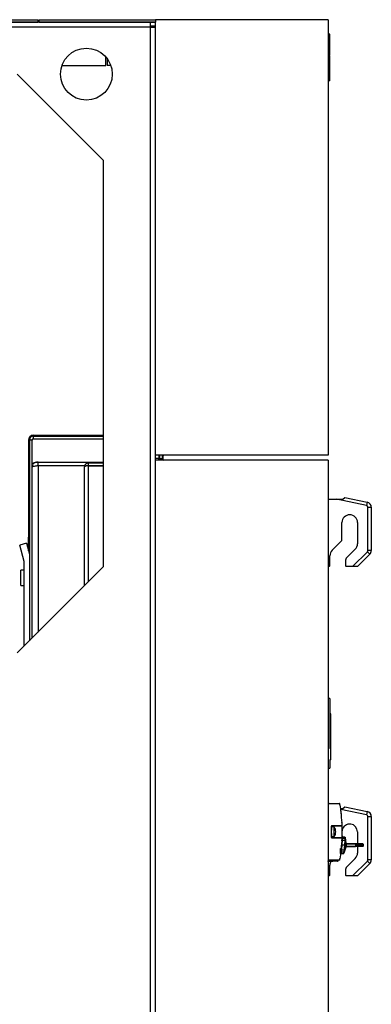
# Model space of a CAD drawing. Units: millimetres. Extents: x 6518 to 60597, y 1633 to 8896.
# Drawn here: x 47571 to 47775, y 3934 to 4504 of the extents above; entities that cross this region are included whole.
import ezdxf

# ---------------------------------------------------------------- set-up
doc = ezdxf.new("R2010")
doc.units = ezdxf.units.MM
doc.layers.get('0').update_dxf_attribs({"lineweight": 5})

msp = doc.modelspace()

# ---------------------------------------------------------------- linework, layer by layer
at = {"color": 7, "linetype": 'Continuous', "lineweight": 25}
for p, q in [((47646.71, 4502.09), (46812.31, 4502.09)), ((47304.63, 4503.59), (47581.51, 4503.59)), ((47304.63, 4502.09), (47581.51, 4502.09)), ((47581.51, 4502.09), (47581.51, 4503.59)), ((47582.13, 4502.09), (47582.13, 4503.59)), ((47582.13, 4503.59), (47649.51, 4503.59)), ((47582.13, 4502.09), (47649.51, 4502.09)), ((47646.71, 4499.29), (47646.71, 4502.09)), ((47649.51, 4502.09), (47646.71, 4502.09)), ((47749.51, 4503.59), (47649.51, 4503.59)), ((47649.51, 4503.59), (47649.51, 4502.09)), ((47649.51, 4500.09), (47649.51, 4502.09)), ((47749.51, 4503.59), (47749.51, 4251.59)), ((47646.71, 4499.29), (46812.31, 4499.29)), ((47646.71, 4500.09), (47649.51, 4500.09)), ((47647.34, 4499.75), (47646.71, 4499.74)), ((47646.71, 2904.89), (47646.71, 4499.29)), ((47646.71, 4499.29), (47649.51, 4499.29)), ((47647.42, 4499.76), (47646.91, 4499.76)), ((47649.51, 4499.29), (47649.51, 4500.09)), ((47649.51, 2904.89), (47649.51, 4499.29)), ((47750.51, 4495.13), (47749.51, 4495.13)), ((47750.51, 4488.59), (47750.51, 4495.13)), ((47750.51, 4488.59), (47749.51, 4488.59)), ((47750.51, 4486.31), (47749.51, 4486.31)), ((47750.51, 4485.8), (47749.51, 4485.8)), ((47750.51, 4486.31), (47750.51, 4488.59)), ((47750.51, 4485.8), (47750.51, 4486.31)), ((47750.51, 4483.45), (47750.51, 4485.8)), ((47620.71, 4477.09), (47620.71, 4482.07)), ((47621.51, 4481.09), (47621.51, 4477.09)), ((47750.51, 4483.45), (47749.51, 4483.45)), ((47750.51, 4483.06), (47749.51, 4483.06)), ((47750.51, 4482.95), (47749.51, 4482.95)), ((47750.51, 4481.62), (47749.51, 4481.62)), ((47750.51, 4481.16), (47749.51, 4481.16)), ((47750.51, 4483.23), (47750.51, 4483.45)), ((47750.51, 4481.33), (47750.51, 4481.62)), ((47595.37, 4477.09), (47620.71, 4477.09)), ((47623.51, 4477.09), (47621.51, 4477.09)), ((47623.51, 4477.48), (47623.51, 4477.09)), ((47750.51, 4475.6), (47749.51, 4475.6)), ((47569.51, 4472.09), (47619.51, 4422.09)), ((47750.51, 4470.04), (47749.51, 4470.04)), ((47750.51, 4469.58), (47749.51, 4469.58)), ((47750.51, 4468.25), (47749.51, 4468.25)), ((47750.51, 4469.58), (47750.51, 4469.87)), ((47619.51, 4187.09), (47619.51, 4422.09)), ((47578.81, 4263.09), (47619.21, 4263.09)), ((47578.81, 4262.59), (47578.81, 4263.09)), ((47578.81, 4261.09), (47578.81, 4262.59)), ((47578.81, 4262.59), (47619.51, 4262.59)), ((47619.21, 4263.09), (47619.21, 4262.59)), ((47576.01, 4260.29), (47576.01, 4204.09)), ((47576.51, 4260.29), (47576.01, 4260.29)), ((47576.51, 4260.29), (47576.51, 4144.09)), ((47578.01, 4260.29), (47576.51, 4260.29)), ((47578.01, 4260.29), (47578.01, 4145.59)), ((47578.81, 4261.09), (47619.51, 4261.09)), ((47749.51, 4251.59), (47649.51, 4251.59)), ((47651.51, 4251.59), (47651.51, 4249.59)), ((47652.01, 4249.39), (47652.01, 4251.59)), ((47653.51, 4249.39), (47653.51, 4251.59)), ((47578.86, 4245.12), (47578.04, 4245.59)), ((47580.51, 4247.59), (47580.51, 4247.35)), ((47580.51, 4247.59), (47581.51, 4247.59)), ((47581.51, 4245.59), (47581.51, 4247.59)), ((47581.51, 4247.59), (47619.51, 4247.59)), ((47581.51, 4245.59), (47608.66, 4245.59)), ((47581.51, 4245.59), (47581.51, 4149.09)), ((47610.81, 4245.59), (47610.81, 4247.09)), ((47610.81, 4247.09), (47619.51, 4247.09)), ((47610.81, 4245.59), (47619.51, 4245.59)), ((47610.81, 4245.38), (47619.51, 4245.38)), ((47610.81, 4178.39), (47610.81, 4245.38)), ((47651.51, 4249.59), (47649.51, 4249.59)), ((47749.51, 4248.59), (47649.51, 4248.59)), ((47651.29, 4248.59), (47651.51, 4249.59)), ((47653.51, 4249.39), (47652.01, 4249.39)), ((47653.71, 4250.79), (47653.51, 4250.79)), ((47653.71, 4250.79), (47653.71, 4248.86)), ((47749.51, 4248.59), (47749.51, 3888.59)), ((47608.51, 4176.09), (47608.51, 4244.79)), ((47749.51, 4226.09), (47754.28, 4226.09)), ((47771.72, 4222.39), (47754.28, 4226.09)), ((47754.28, 4226.09), (47758.01, 4226.09)), ((47758.01, 4226.09), (47759.2, 4227.09)), ((47759.2, 4227.09), (47772.13, 4224.34)), ((47772.13, 4224.34), (47771.72, 4222.39)), ((47772.51, 4196.39), (47772.51, 4221.41)), ((47772.51, 4221.41), (47774.51, 4221.41)), ((47774.51, 4221.41), (47774.51, 4196.39)), ((47757.51, 4202.19), (47757.51, 4212.59)), ((47766.51, 4212.59), (47766.51, 4200.33)), ((47574.83, 4200.59), (47570.96, 4199.56)), ((47574.83, 4200.59), (47576.51, 4194.32)), ((47576.01, 4204.09), (47576.51, 4204.09)), ((47576.01, 4199.09), (47576.01, 4204.09)), ((47751.83, 4196.51), (47757.51, 4202.19)), ((47573.51, 4190.06), (47570.96, 4199.56)), ((47576.51, 4199.09), (47576.01, 4199.09)), ((47576.01, 4196.19), (47576.01, 4199.09)), ((47765.19, 4197.15), (47760.39, 4192.34)), ((47763.62, 4187.09), (47772.21, 4195.69)), ((47766.45, 4187.09), (47773.63, 4194.27)), ((47772.21, 4195.69), (47773.63, 4194.27)), ((47774.51, 4196.39), (47772.51, 4196.39)), ((47573.51, 4141.09), (47573.51, 4190.06)), ((47750.51, 4187.59), (47750.51, 4193.33)), ((47759.51, 4190.22), (47759.51, 4187.59)), ((47619.51, 4187.09), (47569.51, 4137.09)), ((47573.51, 4185.09), (47571.51, 4185.09)), ((47571.51, 4176.09), (47571.51, 4185.09)), ((47750.01, 4187.09), (47749.51, 4187.09)), ((47763.62, 4187.09), (47760.01, 4187.09)), ((47766.45, 4187.09), (47763.62, 4187.09)), ((47571.51, 4176.09), (47573.51, 4176.09)), ((47750.51, 4110.69), (47749.51, 4110.69)), ((47750.51, 4110.69), (47750.51, 4081.87)), ((47751.01, 4101.91), (47750.51, 4101.91)), ((47751.01, 4081.87), (47751.01, 4101.91)), ((47751.01, 4081.87), (47750.51, 4081.87)), ((47751.01, 4075.19), (47751.01, 4081.87)), ((47751.01, 4075.19), (47750.51, 4075.19)), ((47750.51, 4075.19), (47750.51, 4070.49)), ((47749.51, 4070.49), (47750.51, 4070.49)), ((47749.98, 4050.26), (47756.14, 4049.94)), ((47749.98, 4050.06), (47756.14, 4049.74)), ((47756.22, 4049.1), (47756.14, 4049.74)), ((47756.33, 4049.76), (47756.32, 4049.77)), ((47756.57, 4048.28), (47756.57, 4048.28)), ((47756.63, 4047.92), (47756.63, 4047.92)), ((47756.63, 4047.92), (47756.63, 4047.92)), ((47756.63, 4047.88), (47756.63, 4047.88)), ((47756.77, 4046.97), (47756.77, 4046.97)), ((47771.72, 4043.39), (47756.77, 4046.56)), ((47756.78, 4047.09), (47758.01, 4047.09)), ((47756.83, 4046.5), (47756.83, 4046.5)), ((47758.01, 4047.09), (47759.2, 4048.09)), ((47759.2, 4048.09), (47772.13, 4045.34)), ((47757.02, 4045.06), (47757.02, 4045.06)), ((47757.15, 4043.87), (47757.15, 4043.87)), ((47757.33, 4041.62), (47757.25, 4042.46)), ((47772.13, 4045.34), (47771.72, 4043.39)), ((47772.51, 4017.39), (47772.51, 4042.41)), ((47772.51, 4042.41), (47774.51, 4042.41)), ((47774.51, 4042.41), (47774.51, 4017.39)), ((47751.31, 4036.65), (47751.31, 4030.53)), ((47751.51, 4036.65), (47751.51, 4034.55)), ((47753.01, 4036.39), (47751.51, 4036.39)), ((47751.51, 4032.64), (47751.51, 4034.55)), ((47757.44, 4037.25), (47751.7, 4037.05)), ((47751.7, 4036.85), (47757.44, 4037.05)), ((47751.7, 4036.85), (47751.7, 4036.39)), ((47753.01, 4030.79), (47753.01, 4036.39)), ((47757.64, 4035.59), (47757.44, 4035.8)), ((47757.57, 4035.46), (47757.57, 4034.25)), ((47757.64, 4035.76), (47757.64, 4035.59)), ((47751.51, 4032.64), (47751.51, 4030.53)), ((47751.51, 4030.79), (47753.01, 4030.79)), ((47751.7, 4030.79), (47751.7, 4030.33)), ((47757.44, 4030.13), (47751.7, 4030.33)), ((47751.7, 4030.13), (47757.44, 4029.93)), ((47757.71, 4028.74), (47757.36, 4028.73)), ((47757.45, 4030.27), (47757.44, 4030.13)), ((47757.87, 4030.57), (47757.46, 4030.56)), ((47757.69, 4031.79), (47757.49, 4031.79)), ((47757.87, 4030.57), (47757.66, 4030.57)), ((47757.87, 4030.57), (47757.66, 4030.57)), ((47757.84, 4029.9), (47759.19, 4029.88)), ((47759.22, 4030.55), (47757.86, 4030.57)), ((47759.22, 4030.55), (47757.86, 4030.57)), ((47759.2, 4030.55), (47757.86, 4030.57)), ((47759.18, 4029.84), (47759.15, 4028.6)), ((47759.19, 4029.88), (47759.18, 4029.84)), ((47759.37, 4029.71), (47759.33, 4028.4)), ((47759.38, 4029.75), (47759.37, 4029.71)), ((47759.37, 4029.71), (47759.76, 4026.95)), ((47759.78, 4026.94), (47759.39, 4030.39)), ((47759.39, 4030.38), (47759.78, 4027.01)), ((47759.39, 4030.38), (47759.78, 4027.01)), ((47766.51, 4033.59), (47766.51, 4026.57)), ((47757.78, 4028.57), (47757.08, 4028.56)), ((47757.09, 4023.08), (47757.33, 4023.07)), ((47757.17, 4021.74), (47757.33, 4023.14)), ((47757.32, 4023.08), (47758.76, 4023.1)), ((47757.34, 4025.82), (47757.59, 4025.82)), ((47758.98, 4025.82), (47757.59, 4025.82)), ((47759.17, 4028.54), (47757.78, 4028.57)), ((47758.75, 4023.04), (47758.58, 4021.8)), ((47758.65, 4021.2), (47759.74, 4024.7)), ((47758.65, 4021.2), (47759.74, 4024.67)), ((47758.66, 4021.2), (47759.74, 4024.67)), ((47759.74, 4024.65), (47758.66, 4021.2)), ((47759.74, 4024.7), (47758.75, 4021.87)), ((47758.75, 4021.87), (47758.9, 4023.18)), ((47758.98, 4025.83), (47758.98, 4025.82)), ((47759.15, 4025.82), (47759.15, 4025.81)), ((47759.74, 4026.82), (47759.33, 4028.42)), ((47759.73, 4024.99), (47759.69, 4024.82)), ((47759.74, 4024.7), (47759.73, 4024.7)), ((47759.74, 4026.95), (47759.76, 4026.95)), ((47759.76, 4026.63), (47759.74, 4026.82)), ((47759.74, 4024.67), (47759.75, 4024.73)), ((47759.74, 4024.67), (47759.74, 4024.7)), ((47759.74, 4024.67), (47759.74, 4024.67)), ((47759.74, 4024.65), (47759.74, 4024.65)), ((47759.75, 4025.43), (47759.8, 4025.82)), ((47759.76, 4026.95), (47759.78, 4026.97)), ((47759.76, 4025.18), (47759.81, 4025.82)), ((47759.76, 4024.71), (47759.86, 4024.81)), ((47759.8, 4025.82), (47759.77, 4026.2)), ((47759.79, 4026.91), (47759.78, 4026.97)), ((47759.78, 4026.97), (47759.78, 4026.97)), ((47759.78, 4026.97), (47759.78, 4026.97)), ((47759.81, 4025.82), (47759.78, 4026.45)), ((47759.91, 4026.83), (47759.79, 4026.94)), ((47759.83, 4025.82), (47759.79, 4025.17)), ((47759.79, 4024.84), (47759.79, 4024.83)), ((47759.86, 4026.84), (47759.8, 4026.9)), ((47759.85, 4024.85), (47759.8, 4024.83)), ((47759.81, 4026.45), (47759.83, 4025.82)), ((47759.81, 4024.84), (47759.85, 4024.85)), ((47759.82, 4026.81), (47759.87, 4026.78)), ((47759.83, 4026.8), (47759.83, 4026.79)), ((47759.86, 4026.79), (47759.84, 4026.79)), ((47759.86, 4024.85), (47759.85, 4024.85)), ((47759.86, 4026.79), (47759.88, 4026.78)), ((47759.88, 4024.84), (47759.86, 4024.85)), ((47759.88, 4026.83), (47759.9, 4026.83)), ((47759.88, 4026.83), (47759.88, 4026.83)), ((47759.88, 4026.78), (47759.91, 4026.79)), ((47759.92, 4024.82), (47759.88, 4024.84)), ((47759.91, 4026.79), (47759.93, 4026.82)), ((47759.92, 4024.82), (47759.92, 4024.82)), ((47759.93, 4026.82), (47759.94, 4026.82)), ((47760.1, 4025.82), (47760.1, 4026.42)), ((47765.49, 4026.42), (47760.1, 4026.42)), ((47760.1, 4025.22), (47760.1, 4025.82)), ((47760.1, 4025.22), (47765.49, 4025.22)), ((47765.48, 4025.57), (47765.48, 4026.07)), ((47765.48, 4025.57), (47765.64, 4025.57)), ((47765.51, 4026.4), (47765.49, 4026.42)), ((47765.49, 4025.22), (47765.51, 4025.24)), ((47765.5, 4025.08), (47765.53, 4025.07)), ((47765.66, 4026.46), (47765.58, 4026.54)), ((47765.64, 4025.57), (47765.64, 4026.07)), ((47766.51, 4025.07), (47766.51, 4021.33)), ((47770.01, 4025.57), (47770.01, 4026.07)), ((47756.14, 4017.45), (47749.98, 4017.12)), ((47756.14, 4017.45), (47756.24, 4018.2)), ((47756.52, 4021.12), (47756.7, 4021.08)), ((47756.7, 4021.08), (47757.09, 4021.07)), ((47756.7, 4021.08), (47757.09, 4021.07)), ((47757.08, 4021.07), (47758.51, 4021.1)), ((47757.08, 4021.07), (47758.51, 4021.1)), ((47757.08, 4021.07), (47758.48, 4021.1)), ((47757.09, 4022.92), (47757.11, 4022.92)), ((47758.58, 4021.77), (47757.17, 4021.74)), ((47758.58, 4021.8), (47758.58, 4021.77)), ((47758.74, 4021.84), (47758.75, 4021.87)), ((47765.19, 4018.15), (47760.39, 4013.34)), ((47774.51, 4017.39), (47772.51, 4017.39)), ((47755, 4016.54), (47749.51, 4016.25)), ((47754.99, 4016.74), (47749.7, 4016.46)), ((47749.7, 4016.46), (47749.72, 4016.51)), ((47756.14, 4017.25), (47749.98, 4016.92)), ((47749.99, 4016.72), (47755.04, 4016.99)), ((47750.51, 4008.59), (47750.51, 4014.33)), ((47755.04, 4016.99), (47754.99, 4016.74)), ((47755, 4016.55), (47755.06, 4016.57)), ((47755, 4016.55), (47755.06, 4016.57)), ((47755.16, 4016.65), (47755.19, 4016.71)), ((47755.18, 4016.7), (47755.25, 4017.04)), ((47763.62, 4008.09), (47772.21, 4016.69)), ((47766.45, 4008.09), (47773.63, 4015.27)), ((47772.21, 4016.69), (47773.63, 4015.27)), ((47750.01, 4008.09), (47749.51, 4008.09)), ((47759.51, 4011.22), (47759.51, 4008.59)), ((47763.62, 4008.09), (47760.01, 4008.09)), ((47766.45, 4008.09), (47763.62, 4008.09))]:
    msp.add_line(p, q, dxfattribs=at)
at = {"color": 7, "linetype": 'Continuous', "lineweight": 25, "flags": 128}
for points in [[(47649.51, 4499.29), (47649.45, 4499.84), (47649.39, 4500.09)], [(47619.21, 4263.09), (47619.36, 4263.11), (47619.51, 4263.15)], [(47755, 4016.55), (47755, 4016.54), (47755, 4016.54)], [(47756.14, 4017.25), (47756.14, 4017.25), (47756.14, 4017.26)]]:
    msp.add_lwpolyline(points, dxfattribs=at)
at = {"color": 7, "linetype": 'Continuous', "lineweight": 25}
msp.add_circle((47609.51, 4472.09), 15, dxfattribs=at)
for centre, radius, start, end in [((47646.71, 4499.29), 0.8, 0, 90), ((47578.81, 4260.29), 2.8, 90, 180), ((47578.81, 4260.29), 2.3, 90, 180), ((47578.81, 4260.29), 0.8, 90, 180), ((47654.51, 4250.79), 0.8, 90, 180), ((47654.31, 4249.39), 2.3, 180, 200.3544), ((47654.31, 4249.39), 0.8, 180, 270), ((47771.51, 4221.41), 3, 360, 78), ((47762.01, 4212.59), 4.5, 0, 180), ((47762.01, 4200.33), 4.5, 315, 0), ((47755.01, 4193.33), 4.5, 135, 180), ((47771.51, 4196.39), 3, 315, 0), ((47762.51, 4190.22), 3, 135, 180), ((47750.01, 4187.59), 0.5, 270, 0), ((47760.01, 4187.59), 0.5, 180, 270), ((47754.7, 4049.86), 1.44, 355.0148, 2.9846), ((47756.13, 4049.74), 0.2, 9.7653, 87), ((47771.51, 4042.41), 3, 360, 78), ((47749.1, 4033.59), 4.81, 0, 35.6378), ((47757.44, 4037.25), 0.2, 272, 2.2018), ((47756.01, 4037.15), 1.44, 356.0129, 3.9871), ((47762.01, 4033.59), 4.5, 0, 165.3713), ((47749.1, 4033.59), 4.81, 324.3622, 0), ((47756.01, 4030.03), 1.44, 356.0129, 3.9871), ((47757.44, 4029.93), 0.2, 357.7982, 88), ((47756.39, 4023.49), 0.5, 0, 87), ((47765.37, 4026.38), 0.188, 35.589, 70.4442), ((47769.51, 4026.07), 0.5, 359.757, 90), ((47769.51, 4025.57), 0.5, 270, 359.7577), ((47753.29, 4017.27), 2.85, 359.8045, 3.5194), ((47762.01, 4021.33), 4.5, 315, 0), ((47771.51, 4017.39), 3, 315, 0), ((47755.01, 4014.33), 4.5, 153.6463, 180), ((47750.16, 4016.45), 4.84, 1.2388, 3.424), ((47762.51, 4011.22), 3, 135, 180), ((47750.01, 4008.59), 0.5, 270, 360), ((47760.01, 4008.59), 0.5, 180, 270)]:
    msp.add_arc(centre, radius, start, end, dxfattribs=at)
for points, knots in [([(47750.51, 4481.62), (47750.51, 4482.04), (47750.51, 4482.8), (47750.51, 4482.9), (47750.51, 4482.95)], [0, 0, 0, 0, 0.552046, 1, 1, 1, 1]), ([(47750.51, 4475.6), (47750.51, 4476.2), (47750.51, 4477.39), (47750.51, 4479.38), (47750.51, 4480.49), (47750.51, 4481.16)], [0, 0, 0, 0, 0.290028, 0.570327, 1, 1, 1, 1]), ([(47750.51, 4470.04), (47750.51, 4470.45), (47750.51, 4471.27), (47750.51, 4473.14), (47750.51, 4474.66), (47750.51, 4475.6)], [0, 0, 0, 0, 0.273531, 0.550479, 1, 1, 1, 1]), ([(47750.51, 4468.25), (47750.51, 4468.33), (47750.51, 4468.46), (47750.51, 4469.24), (47750.51, 4469.58)], [0, 0, 0, 0, 0.566274, 1, 1, 1, 1]), ([(47578.01, 4245.99), (47578.16, 4246.27), (47578.5, 4246.86), (47579.41, 4247.46), (47580.14, 4247.55), (47580.51, 4247.59)], [0, 0, 0, 0, 0.299938, 0.649969, 1, 1, 1, 1]), ([(47578.01, 4244.9), (47578.13, 4244.94), (47578.45, 4245.06), (47579.4, 4245.24), (47580.51, 4245.43), (47581.24, 4245.55), (47581.51, 4245.59)], [0, 0, 0, 0, 0.186756, 0.499602, 0.812448, 1, 1, 1, 1]), ([(47581.51, 4247.59), (47580.89, 4247.51), (47579.64, 4247.33), (47578.53, 4246.37), (47578.12, 4245.72), (47578.04, 4245.59)], [0, 0, 0, 0, 0.4458, 0.892337, 1, 1, 1, 1]), ([(47608.51, 4244.79), (47608.52, 4244.96), (47608.54, 4245.28), (47608.7, 4245.74), (47608.93, 4246.15), (47609.33, 4246.6), (47609.96, 4247), (47610.53, 4247.06), (47610.81, 4247.09)], [0, 0, 0, 0, 0.141475, 0.277832, 0.409282, 0.53606, 0.775523, 1, 1, 1, 1]), ([(47610.81, 4245.38), (47610.55, 4245.38), (47610.05, 4245.4), (47609.37, 4245.31), (47608.86, 4245.18), (47608.56, 4245), (47608.52, 4244.86), (47608.51, 4244.79)], [0, 0, 0, 0, 0.210005, 0.410569, 0.615627, 0.827231, 1, 1, 1, 1]), ([(47610.27, 4245.38), (47610.27, 4245.38), (47610.29, 4245.42), (47610.39, 4245.47), (47610.52, 4245.54), (47610.66, 4245.58), (47610.76, 4245.59), (47610.81, 4245.59)], [0, 0, 0, 0, 0.005485, 0.276865, 0.529496, 0.768523, 1, 1, 1, 1]), ([(47651.48, 4248.59), (47651.49, 4248.71), (47651.51, 4249.03), (47651.51, 4249.38), (47651.51, 4249.59)], [0, 0, 0, 0, 0.389981, 1, 1, 1, 1]), ([(47749.43, 4050.37), (47749.44, 4050.37), (47749.47, 4050.3), (47749.58, 4050.2), (47749.77, 4050.09), (47749.91, 4050.07), (47749.98, 4050.06)], [0, 0, 0, 0, 0.025971, 0.350644, 0.67532, 1, 1, 1, 1]), ([(47749.98, 4050.26), (47749.92, 4050.27), (47749.82, 4050.28), (47749.69, 4050.36), (47749.59, 4050.47), (47749.55, 4050.56), (47749.53, 4050.61)], [0, 0, 0, 0, 0.28391, 0.500037, 0.758796, 1, 1, 1, 1]), ([(47756.33, 4049.77), (47756.32, 4049.77), (47756.32, 4049.77), (47756.27, 4049.76), (47756.21, 4049.75), (47756.16, 4049.74), (47756.14, 4049.74)], [0, 0, 0, 0, 0.249545, 0.500646, 0.749185, 1, 1, 1, 1]), ([(47756.14, 4049.74), (47756.46, 4047.67), (47757.1, 4043.52), (47757.33, 4039.34), (47757.44, 4037.25)], [0, 0, 0, 0, 0.500001, 1, 1, 1, 1]), ([(47757.64, 4037.26), (47757.52, 4039.35), (47757.29, 4043.55), (47756.65, 4047.7), (47756.33, 4049.77)], [0, 0, 0, 0, 0.5000002, 1, 1, 1, 1]), ([(47756.95, 4045.6), (47756.94, 4045.65), (47756.93, 4045.78), (47756.91, 4045.87), (47756.91, 4045.88), (47756.91, 4045.88)], [0, 0, 0, 0, 0.283415, 0.727577, 1, 1, 1, 1]), ([(47757.02, 4045.04), (47757.01, 4045.1), (47756.99, 4045.28), (47756.97, 4045.47), (47756.95, 4045.58), (47756.95, 4045.6)], [0, 0, 0, 0, 0.2893926, 0.8185277, 1, 1, 1, 1]), ([(47757.05, 4044.8), (47757.04, 4044.84), (47757.03, 4044.92), (47757.02, 4045), (47757.02, 4045.04)], [0, 0, 0, 0, 0.5, 1, 1, 1, 1]), ([(47757.13, 4044.04), (47757.12, 4044.17), (47757.09, 4044.42), (47757.06, 4044.68), (47757.05, 4044.8)], [0, 0, 0, 0, 0.4999962, 1, 1, 1, 1]), ([(47757.14, 4043.97), (47757.14, 4043.98), (47757.14, 4043.99), (47757.14, 4044.01), (47757.13, 4044.03), (47757.13, 4044.04)], [0, 0, 0, 0, 0.262273, 0.524677, 1, 1, 1, 1]), ([(47757.15, 4043.91), (47757.15, 4043.91), (47757.15, 4043.91), (47757.15, 4043.93), (47757.14, 4043.96), (47757.14, 4043.97)], [0, 0, 0, 0, 0.335286, 0.676258, 1, 1, 1, 1]), ([(47751.7, 4037.05), (47751.65, 4037.04), (47751.55, 4037.03), (47751.42, 4036.93), (47751.33, 4036.8), (47751.32, 4036.7), (47751.31, 4036.65)], [0, 0, 0, 0, 0.250004, 0.5000023, 0.7499966, 1, 1, 1, 1]), ([(47751.51, 4036.65), (47751.51, 4036.67), (47751.52, 4036.72), (47751.56, 4036.79), (47751.61, 4036.82), (47751.66, 4036.84), (47751.69, 4036.85), (47751.7, 4036.85)], [0, 0, 0, 0, 0.243038, 0.499228, 0.71281, 0.847305, 1, 1, 1, 1]), ([(47757.44, 4037.25), (47757.47, 4037.25), (47757.52, 4037.25), (47757.58, 4037.25), (47757.63, 4037.26), (47757.63, 4037.26), (47757.64, 4037.26)], [0, 0, 0, 0, 0.2487418, 0.5016882, 0.7480203, 1, 1, 1, 1]), ([(47757.45, 4036.92), (47757.45, 4036.88), (47757.45, 4036.79), (47757.48, 4036.08), (47757.51, 4034.95), (47757.52, 4033.59), (47757.51, 4032.23), (47757.48, 4031.1), (47757.45, 4030.39), (47757.45, 4030.3), (47757.45, 4030.27)], [0, 0, 0, 0, 0.0714227, 0.2143242, 0.3571872, 0.5000201, 0.6428537, 0.7857166, 0.9286177, 1, 1, 1, 1]), ([(47757.6, 4037.16), (47757.6, 4037.25), (47757.58, 4037.71), (47757.55, 4038.4), (47757.52, 4038.95)], [0, 0, 0, 0, 0.196851, 1, 1, 1, 1]), ([(47757.64, 4035.59), (47757.64, 4035.58), (47757.64, 4035.57), (47757.63, 4035.54), (47757.61, 4035.5), (47757.58, 4035.47), (47757.57, 4035.46)], [0, 0, 0, 0, 0.25016, 0.499846, 0.75013, 1, 1, 1, 1]), ([(47757.57, 4035.46), (47757.58, 4035.47), (47757.61, 4035.5), (47757.63, 4035.54), (47757.64, 4035.57), (47757.64, 4035.58), (47757.64, 4035.59)], [0, 0, 0, 0, 0.24987, 0.500154, 0.74984, 1, 1, 1, 1]), ([(47757.64, 4035.59), (47757.64, 4035.74), (47757.64, 4035.99), (47757.61, 4036.7), (47757.6, 4036.97)], [0, 0, 0, 0, 0.618359, 1, 1, 1, 1]), ([(47757.65, 4030.21), (47757.66, 4030.44), (47757.67, 4030.91), (47757.7, 4032.16), (47757.71, 4033.59), (47757.7, 4035.02), (47757.67, 4036.27), (47757.66, 4036.74), (47757.65, 4036.98)], [0, 0, 0, 0, 0.166664, 0.333332, 0.5, 0.666668, 0.833336, 1, 1, 1, 1]), ([(47751.31, 4030.53), (47751.32, 4030.48), (47751.33, 4030.38), (47751.42, 4030.25), (47751.55, 4030.16), (47751.65, 4030.14), (47751.7, 4030.13)], [0, 0, 0, 0, 0.250001, 0.499997, 0.749992, 1, 1, 1, 1]), ([(47751.7, 4030.33), (47751.69, 4030.34), (47751.66, 4030.34), (47751.61, 4030.36), (47751.56, 4030.4), (47751.52, 4030.46), (47751.51, 4030.51), (47751.51, 4030.53)], [0, 0, 0, 0, 0.152643, 0.28712, 0.500772, 0.756931, 1, 1, 1, 1]), ([(47757.44, 4029.93), (47757.33, 4027.84), (47757.1, 4023.66), (47756.46, 4019.52), (47756.14, 4017.45)], [0, 0, 0, 0, 0.499999, 1, 1, 1, 1]), ([(47756.33, 4017.41), (47756.65, 4019.49), (47757.29, 4023.64), (47757.52, 4027.83), (47757.64, 4029.93)], [0, 0, 0, 0, 0.5, 1, 1, 1, 1]), ([(47757.68, 4031.26), (47757.68, 4031.23), (47757.67, 4031.16), (47757.64, 4031.07), (47757.59, 4030.98), (47757.52, 4030.91), (47757.45, 4030.85), (47757.39, 4030.83), (47757.36, 4030.82)], [0, 0, 0, 0, 0.166648, 0.33348, 0.500164, 0.666862, 0.83349, 1, 1, 1, 1]), ([(47757.64, 4029.93), (47757.63, 4029.93), (47757.63, 4029.93), (47757.58, 4029.93), (47757.52, 4029.93), (47757.47, 4029.93), (47757.44, 4029.93)], [0, 0, 0, 0, 0.25198, 0.498312, 0.751258, 1, 1, 1, 1]), ([(47757.78, 4028.57), (47757.78, 4028.63), (47757.8, 4028.93), (47757.82, 4029.47), (47757.84, 4029.9)], [0, 0, 0, 0, 0.205031, 1, 1, 1, 1]), ([(47757.86, 4030.55), (47757.86, 4030.53), (47757.86, 4030.5), (47757.84, 4030.11), (47757.84, 4029.9)], [0, 0, 0, 0, 0.459112, 1, 1, 1, 1]), ([(47759.18, 4029.84), (47759.21, 4029.83), (47759.25, 4029.83), (47759.31, 4029.8), (47759.35, 4029.76), (47759.37, 4029.72), (47759.37, 4029.71)], [0, 0, 0, 0, 0.243295, 0.5, 0.756705, 1, 1, 1, 1]), ([(47759.19, 4029.88), (47759.19, 4030.07), (47759.19, 4030.46), (47759.2, 4030.52), (47759.2, 4030.55)], [0, 0, 0, 0, 0.50035, 1, 1, 1, 1]), ([(47759.19, 4029.88), (47759.21, 4029.88), (47759.25, 4029.87), (47759.31, 4029.84), (47759.35, 4029.8), (47759.37, 4029.77), (47759.38, 4029.75)], [0, 0, 0, 0, 0.24323, 0.5, 0.75677, 1, 1, 1, 1]), ([(47759.2, 4030.55), (47759.22, 4030.54), (47759.26, 4030.54), (47759.33, 4030.5), (47759.37, 4030.45), (47759.38, 4030.41), (47759.39, 4030.38)], [0, 0, 0, 0, 0.242513, 0.5, 0.757487, 1, 1, 1, 1]), ([(47759.39, 4030.38), (47759.39, 4030.36), (47759.39, 4030.3), (47759.38, 4029.93), (47759.38, 4029.75)], [0, 0, 0, 0, 0.499736, 1, 1, 1, 1]), ([(47756.7, 4021.08), (47756.7, 4021.08), (47756.7, 4020.96), (47756.7, 4021.39), (47756.7, 4022.32), (47756.7, 4023.37), (47756.7, 4023.88)], [0, 0, 0, 0, 0.00002, 0.343149, 0.68623, 1, 1, 1, 1]), ([(47756.89, 4023.49), (47756.89, 4023.49), (47756.89, 4023.29), (47756.89, 4023.28), (47756.89, 4023.28)], [0, 0, 0, 0, 0.042993, 1, 1, 1, 1]), ([(47756.95, 4023.14), (47756.96, 4023.13), (47756.98, 4023.11), (47757.02, 4023.08), (47757.06, 4023.08), (47757.09, 4023.08)], [0, 0, 0, 0, 0.262947, 0.520623, 1, 1, 1, 1]), ([(47757.33, 4023.09), (47757.33, 4023.09), (47757.33, 4023.1), (47757.35, 4023.26), (47757.38, 4023.57), (47757.43, 4024.02), (47757.48, 4024.56), (47757.54, 4025.17), (47757.57, 4025.6), (47757.59, 4025.82)], [0, 0, 0, 0, 0.063783, 0.219682, 0.374605, 0.531138, 0.686925, 0.843639, 1, 1, 1, 1]), ([(47757.59, 4025.82), (47757.61, 4026.04), (47757.64, 4026.47), (47757.69, 4027.08), (47757.72, 4027.62), (47757.75, 4028.07), (47757.77, 4028.39), (47757.78, 4028.56), (47757.78, 4028.6), (47757.77, 4028.53), (47757.77, 4028.51)], [0, 0, 0, 0, 0.135468, 0.27106, 0.405818, 0.541339, 0.675714, 0.811162, 0.945456, 1, 1, 1, 1]), ([(47758.98, 4025.82), (47758.95, 4025.46), (47758.9, 4024.75), (47758.82, 4023.85), (47758.76, 4023.22), (47758.75, 4023.14), (47758.74, 4023.1)], [0, 0, 0, 0, 0.250052, 0.500099, 0.75007, 1, 1, 1, 1]), ([(47758.74, 4023.1), (47758.76, 4023.1), (47758.79, 4023.1), (47758.83, 4023.12), (47758.87, 4023.14), (47758.89, 4023.16), (47758.9, 4023.17)], [0, 0, 0, 0, 0.250009, 0.49998, 0.750027, 1, 1, 1, 1]), ([(47758.88, 4023.14), (47759.07, 4023.44), (47759.4, 4023.95), (47759.68, 4024.8), (47759.73, 4025.25), (47759.75, 4025.43)], [0, 0, 0, 0, 0.458747, 0.782569, 1, 1, 1, 1]), ([(47758.89, 4023.17), (47759.09, 4023.45), (47759.48, 4024.01), (47759.64, 4024.68), (47759.73, 4025.01)], [0, 0, 0, 0, 0.500326, 1, 1, 1, 1]), ([(47758.9, 4023.17), (47758.9, 4023.21), (47758.91, 4023.29), (47758.98, 4023.91), (47759.06, 4024.78), (47759.12, 4025.46), (47759.15, 4025.81)], [0, 0, 0, 0, 0.250081, 0.50014, 0.750171, 1, 1, 1, 1]), ([(47758.9, 4023.17), (47759.08, 4023.43), (47759.43, 4023.93), (47759.6, 4024.53), (47759.69, 4024.82)], [0, 0, 0, 0, 0.500012, 1, 1, 1, 1]), ([(47759.14, 4028.55), (47759.14, 4028.51), (47759.14, 4028.42), (47759.1, 4027.8), (47759.05, 4026.9), (47759, 4026.19), (47758.98, 4025.83)], [0, 0, 0, 0, 0.24995, 0.499942, 0.749981, 1, 1, 1, 1]), ([(47758.98, 4025.83), (47759, 4025.83), (47759.03, 4025.83), (47759.08, 4025.83), (47759.12, 4025.82), (47759.14, 4025.82), (47759.15, 4025.82)], [0, 0, 0, 0, 0.248255, 0.50385, 0.757412, 1, 1, 1, 1]), ([(47758.98, 4025.82), (47759, 4025.82), (47759.03, 4025.82), (47759.08, 4025.81), (47759.12, 4025.81), (47759.14, 4025.81), (47759.15, 4025.81)], [0, 0, 0, 0, 0.245441, 0.500031, 0.754605, 1, 1, 1, 1]), ([(47759.14, 4028.55), (47759.16, 4028.55), (47759.2, 4028.54), (47759.26, 4028.51), (47759.3, 4028.47), (47759.32, 4028.44), (47759.33, 4028.42)], [0, 0, 0, 0, 0.2499726, 0.5000002, 0.7500276, 1, 1, 1, 1]), ([(47759.15, 4025.82), (47759.18, 4026.16), (47759.23, 4026.84), (47759.29, 4027.7), (47759.32, 4028.3), (47759.32, 4028.38), (47759.33, 4028.42)], [0, 0, 0, 0, 0.250412, 0.500541, 0.750364, 1, 1, 1, 1]), ([(47759.15, 4025.82), (47759.34, 4025.82), (47759.71, 4025.82), (47759.78, 4025.82), (47759.81, 4025.82)], [0, 0, 0, 0, 0.507214, 1, 1, 1, 1]), ([(47759.77, 4026.2), (47759.76, 4026.37), (47759.73, 4026.79), (47759.59, 4027.61), (47759.41, 4028.14), (47759.31, 4028.46)], [0, 0, 0, 0, 0.216002, 0.537391, 1, 1, 1, 1]), ([(47759.65, 4024.7), (47759.66, 4024.71), (47759.67, 4024.73), (47759.69, 4024.82), (47759.71, 4024.9), (47759.72, 4024.96), (47759.73, 4024.99)], [0, 0, 0, 0, 0.500073, 0.749949, 0.875042, 1, 1, 1, 1]), ([(47759.65, 4024.7), (47759.66, 4024.72), (47759.67, 4024.75), (47759.7, 4024.79), (47759.74, 4024.82), (47759.77, 4024.83), (47759.79, 4024.84)], [0, 0, 0, 0, 0.249986, 0.5, 0.750014, 1, 1, 1, 1]), ([(47759.76, 4026.63), (47759.76, 4026.66), (47759.75, 4026.72), (47759.74, 4026.81), (47759.72, 4026.91), (47759.71, 4026.93), (47759.71, 4026.94)], [0, 0, 0, 0, 0.124978, 0.250086, 0.500001, 1, 1, 1, 1]), ([(47759.83, 4026.79), (47759.81, 4026.8), (47759.78, 4026.81), (47759.75, 4026.85), (47759.72, 4026.89), (47759.71, 4026.93), (47759.71, 4026.94)], [0, 0, 0, 0, 0.245898, 0.5, 0.754102, 1, 1, 1, 1]), ([(47759.73, 4024.99), (47759.73, 4025.02), (47759.74, 4025.08), (47759.75, 4025.14), (47759.76, 4025.18)], [0, 0, 0, 0, 0.499669, 1, 1, 1, 1]), ([(47759.77, 4025.04), (47759.76, 4025.04), (47759.74, 4025.02), (47759.73, 4025), (47759.73, 4024.99)], [0, 0, 0, 0, 0.500012, 1, 1, 1, 1]), ([(47759.85, 4024.85), (47759.83, 4024.84), (47759.8, 4024.83), (47759.76, 4024.79), (47759.74, 4024.75), (47759.73, 4024.71), (47759.73, 4024.7)], [0, 0, 0, 0, 0.246332, 0.500575, 0.754516, 1, 1, 1, 1]), ([(47759.73, 4024.65), (47759.73, 4024.67), (47759.74, 4024.72), (47759.79, 4024.77), (47759.85, 4024.81), (47759.9, 4024.82), (47759.92, 4024.82)], [0, 0, 0, 0, 0.242873, 0.500803, 0.758294, 1, 1, 1, 1]), ([(47759.74, 4026.95), (47759.75, 4026.93), (47759.75, 4026.9), (47759.78, 4026.85), (47759.81, 4026.81), (47759.85, 4026.79), (47759.86, 4026.79)], [0, 0, 0, 0, 0.245612, 0.5, 0.754388, 1, 1, 1, 1]), ([(47759.86, 4024.85), (47759.84, 4024.84), (47759.81, 4024.83), (47759.77, 4024.79), (47759.75, 4024.75), (47759.74, 4024.71), (47759.74, 4024.7)], [0, 0, 0, 0, 0.248655, 0.503904, 0.757101, 1, 1, 1, 1]), ([(47759.88, 4024.84), (47759.86, 4024.83), (47759.83, 4024.82), (47759.78, 4024.78), (47759.75, 4024.73), (47759.74, 4024.69), (47759.74, 4024.67)], [0, 0, 0, 0, 0.250027, 0.499945, 0.750075, 1, 1, 1, 1]), ([(47759.74, 4024.65), (47759.74, 4024.67), (47759.75, 4024.7), (47759.78, 4024.74), (47759.79, 4024.76), (47759.8, 4024.77)], [0, 0, 0, 0, 0.482097, 0.738789, 1, 1, 1, 1]), ([(47759.74, 4024.65), (47759.74, 4024.67), (47759.74, 4024.69), (47759.76, 4024.71), (47759.76, 4024.71)], [0, 0, 0, 0, 0.980767, 1, 1, 1, 1]), ([(47759.88, 4026.78), (47759.86, 4026.79), (47759.83, 4026.81), (47759.8, 4026.85), (47759.77, 4026.9), (47759.77, 4026.93), (47759.76, 4026.95)], [0, 0, 0, 0, 0.249983, 0.5, 0.750017, 1, 1, 1, 1]), ([(47759.78, 4026.45), (47759.78, 4026.48), (47759.77, 4026.54), (47759.77, 4026.6), (47759.76, 4026.63)], [0, 0, 0, 0, 0.499637, 1, 1, 1, 1]), ([(47759.8, 4026.58), (47759.79, 4026.58), (47759.77, 4026.6), (47759.76, 4026.62), (47759.76, 4026.63)], [0, 0, 0, 0, 0.5, 1, 1, 1, 1]), ([(47759.79, 4025.17), (47759.78, 4025.17), (47759.76, 4025.18), (47759.76, 4025.18), (47759.76, 4025.18)], [0, 0, 0, 0, 0.500001, 1, 1, 1, 1]), ([(47759.77, 4025.04), (47759.77, 4025.02), (47759.76, 4024.97), (47759.76, 4024.91), (47759.77, 4024.86), (47759.78, 4024.84), (47759.79, 4024.84)], [0, 0, 0, 0, 0.124728, 0.249752, 0.49971, 1, 1, 1, 1]), ([(47759.79, 4025.17), (47759.78, 4025.15), (47759.78, 4025.1), (47759.77, 4025.06), (47759.77, 4025.04)], [0, 0, 0, 0, 0.500236, 1, 1, 1, 1]), ([(47759.84, 4026.88), (47759.83, 4026.89), (47759.81, 4026.9), (47759.8, 4026.94), (47759.78, 4026.98), (47759.78, 4027), (47759.78, 4027.01)], [0, 0, 0, 0, 0.261893, 0.51875, 0.765982, 1, 1, 1, 1]), ([(47759.8, 4026.94), (47759.8, 4026.94), (47759.79, 4026.95), (47759.78, 4026.98), (47759.78, 4027), (47759.78, 4027.01)], [0, 0, 0, 0, 0.044009, 0.535128, 1, 1, 1, 1]), ([(47759.91, 4026.79), (47759.89, 4026.8), (47759.86, 4026.82), (47759.82, 4026.86), (47759.79, 4026.91), (47759.78, 4026.95), (47759.78, 4026.97)], [0, 0, 0, 0, 0.2447567, 0.4999953, 0.7552364, 1, 1, 1, 1]), ([(47759.81, 4026.45), (47759.8, 4026.45), (47759.78, 4026.45), (47759.78, 4026.45), (47759.78, 4026.45)], [0, 0, 0, 0, 0.5, 1, 1, 1, 1]), ([(47760.1, 4025.22), (47760.08, 4025.21), (47760.06, 4025.19), (47759.88, 4025.18), (47759.79, 4025.17)], [0, 0, 0, 0, 0.499964, 1, 1, 1, 1]), ([(47759.83, 4026.79), (47759.83, 4026.78), (47759.82, 4026.77), (47759.81, 4026.71), (47759.8, 4026.65), (47759.8, 4026.6), (47759.8, 4026.58)], [0, 0, 0, 0, 0.500203, 0.750183, 0.875225, 1, 1, 1, 1]), ([(47759.8, 4026.58), (47759.8, 4026.56), (47759.8, 4026.52), (47759.81, 4026.47), (47759.81, 4026.45)], [0, 0, 0, 0, 0.500732, 1, 1, 1, 1]), ([(47759.81, 4026.45), (47759.89, 4026.45), (47760.06, 4026.44), (47760.08, 4026.43), (47760.1, 4026.42)], [0, 0, 0, 0, 0.499983, 1, 1, 1, 1]), ([(47759.83, 4025.82), (47759.83, 4025.82), (47759.81, 4025.82), (47759.81, 4025.82), (47759.81, 4025.82)], [0, 0, 0, 0, 0.499999, 1, 1, 1, 1]), ([(47759.83, 4025.82), (47759.91, 4025.82), (47760.06, 4025.82), (47760.08, 4025.82), (47760.1, 4025.82)], [0, 0, 0, 0, 0.5, 1, 1, 1, 1]), ([(47765.02, 4024.82), (47764.16, 4024.82), (47762.44, 4024.82), (47760.73, 4024.82), (47760.19, 4024.82), (47759.92, 4024.82)], [0, 0, 0, 0, 0.333332, 0.66665, 1, 1, 1, 1]), ([(47759.94, 4026.82), (47760.21, 4026.82), (47760.76, 4026.82), (47762.46, 4026.82), (47764.17, 4026.82), (47765.02, 4026.82)], [0, 0, 0, 0, 0.333331, 0.66665, 1, 1, 1, 1]), ([(47765.02, 4026.82), (47765.05, 4026.82), (47765.11, 4026.82), (47765.19, 4026.79), (47765.27, 4026.75), (47765.36, 4026.67), (47765.44, 4026.56), (47765.48, 4026.47), (47765.49, 4026.42)], [0, 0, 0, 0, 0.125278, 0.25058, 0.375874, 0.501166, 0.750696, 1, 1, 1, 1]), ([(47765.49, 4025.22), (47765.48, 4025.18), (47765.44, 4025.09), (47765.36, 4024.97), (47765.27, 4024.9), (47765.19, 4024.85), (47765.11, 4024.83), (47765.05, 4024.82), (47765.02, 4024.82)], [0, 0, 0, 0, 0.249469, 0.4988663, 0.6241469, 0.7494313, 0.874717, 1, 1, 1, 1]), ([(47765.49, 4026.42), (47765.49, 4026.43), (47765.5, 4026.46), (47765.49, 4026.49), (47765.47, 4026.53), (47765.45, 4026.56), (47765.42, 4026.58), (47765.38, 4026.6), (47765.34, 4026.6), (47765.31, 4026.6), (47765.3, 4026.6)], [0, 0, 0, 0, 0.114282, 0.237279, 0.366859, 0.5, 0.633141, 0.762721, 0.885718, 1, 1, 1, 1]), ([(47765.49, 4025.22), (47765.49, 4025.21), (47765.5, 4025.18), (47765.49, 4025.15), (47765.47, 4025.11), (47765.45, 4025.08), (47765.42, 4025.06), (47765.38, 4025.05), (47765.34, 4025.04), (47765.31, 4025.04), (47765.3, 4025.05)], [0, 0, 0, 0, 0.11428, 0.237274, 0.366852, 0.499992, 0.633133, 0.762715, 0.885715, 1, 1, 1, 1]), ([(47765.48, 4026.07), (47765.48, 4026.13), (47765.48, 4026.24), (47765.5, 4026.35), (47765.51, 4026.4)], [0, 0, 0, 0, 0.500605, 1, 1, 1, 1]), ([(47765.51, 4025.24), (47765.5, 4025.3), (47765.48, 4025.4), (47765.48, 4025.51), (47765.48, 4025.57)], [0, 0, 0, 0, 0.499436, 1, 1, 1, 1]), ([(47765.58, 4026.54), (47765.58, 4026.54), (47765.56, 4026.57), (47765.53, 4026.57), (47765.49, 4026.57)], [0, 0, 0, 0, 0.003018, 1, 1, 1, 1]), ([(47769.5, 4026.57), (47769.51, 4026.57), (47769.57, 4026.57), (47769.34, 4026.57), (47768.81, 4026.57), (47767.91, 4026.57), (47766.79, 4026.57), (47765.92, 4026.57), (47765.49, 4026.57)], [0, 0, 0, 0, 0.0029838, 0.2023871, 0.4017903, 0.6011935, 0.8005968, 1, 1, 1, 1]), ([(47765.49, 4026.57), (47765.5, 4026.57), (47765.51, 4026.56), (47765.52, 4026.52), (47765.52, 4026.49)], [0, 0, 0, 0, 0.500154, 1, 1, 1, 1]), ([(47765.66, 4025.18), (47765.63, 4025.15), (47765.59, 4025.08), (47765.52, 4025.08), (47765.49, 4025.07)], [0, 0, 0, 0, 0.499477, 1, 1, 1, 1]), ([(47765.52, 4025.15), (47765.52, 4025.13), (47765.51, 4025.08), (47765.5, 4025.07), (47765.49, 4025.07)], [0, 0, 0, 0, 0.499784, 1, 1, 1, 1]), ([(47765.51, 4026.4), (47765.51, 4026.41), (47765.52, 4026.43), (47765.52, 4026.47), (47765.52, 4026.48), (47765.52, 4026.49)], [0, 0, 0, 0, 0.2499869, 0.5000099, 1, 1, 1, 1]), ([(47765.51, 4026.4), (47765.52, 4026.39), (47765.53, 4026.37), (47765.57, 4026.34), (47765.62, 4026.32), (47765.66, 4026.31), (47765.67, 4026.3)], [0, 0, 0, 0, 0.244798, 0.5, 0.755202, 1, 1, 1, 1]), ([(47765.67, 4025.34), (47765.66, 4025.33), (47765.62, 4025.32), (47765.57, 4025.3), (47765.53, 4025.27), (47765.52, 4025.25), (47765.51, 4025.24)], [0, 0, 0, 0, 0.249982, 0.500008, 0.750028, 1, 1, 1, 1]), ([(47765.52, 4025.15), (47765.52, 4025.16), (47765.52, 4025.17), (47765.52, 4025.21), (47765.51, 4025.23), (47765.51, 4025.24)], [0, 0, 0, 0, 0.4993783, 0.7499308, 1, 1, 1, 1]), ([(47765.52, 4026.49), (47765.54, 4026.48), (47765.58, 4026.46), (47765.63, 4026.46), (47765.66, 4026.46)], [0, 0, 0, 0, 0.499999, 1, 1, 1, 1]), ([(47765.66, 4025.18), (47765.63, 4025.18), (47765.58, 4025.18), (47765.54, 4025.16), (47765.52, 4025.15)], [0, 0, 0, 0, 0.5, 1, 1, 1, 1]), ([(47765.67, 4026.3), (47765.66, 4026.27), (47765.65, 4026.2), (47765.64, 4026.11), (47765.64, 4026.07)], [0, 0, 0, 0, 0.500083, 1, 1, 1, 1]), ([(47769.99, 4026.07), (47770, 4026.07), (47770.06, 4026.07), (47769.81, 4026.07), (47769.23, 4026.07), (47768.26, 4026.07), (47767.04, 4026.07), (47766.11, 4026.07), (47765.64, 4026.07)], [0, 0, 0, 0, 0.0139777, 0.2111821, 0.4083866, 0.6055911, 0.8027955, 1, 1, 1, 1]), ([(47765.67, 4025.34), (47765.66, 4025.37), (47765.65, 4025.45), (47765.64, 4025.53), (47765.64, 4025.57)], [0, 0, 0, 0, 0.500123, 1, 1, 1, 1]), ([(47769.99, 4025.57), (47770, 4025.57), (47770.06, 4025.57), (47769.81, 4025.57), (47769.23, 4025.57), (47768.26, 4025.57), (47767.04, 4025.57), (47766.11, 4025.57), (47765.64, 4025.57)], [0, 0, 0, 0, 0.013949, 0.211159, 0.408369, 0.605579, 0.80279, 1, 1, 1, 1]), ([(47765.66, 4026.46), (47765.67, 4026.44), (47765.68, 4026.4), (47765.68, 4026.35), (47765.68, 4026.32), (47765.67, 4026.3)], [0, 0, 0, 0, 0.499525, 0.749777, 1, 1, 1, 1]), ([(47765.66, 4025.18), (47765.67, 4025.2), (47765.68, 4025.24), (47765.68, 4025.29), (47765.68, 4025.32), (47765.67, 4025.34)], [0, 0, 0, 0, 0.499488, 0.749224, 1, 1, 1, 1]), ([(47756.14, 4017.45), (47756.16, 4017.44), (47756.21, 4017.43), (47756.27, 4017.42), (47756.32, 4017.41), (47756.32, 4017.41), (47756.33, 4017.41)], [0, 0, 0, 0, 0.250815, 0.499354, 0.750455, 1, 1, 1, 1]), ([(47756.14, 4017.26), (47756.16, 4017.27), (47756.21, 4017.28), (47756.27, 4017.31), (47756.31, 4017.36), (47756.32, 4017.4), (47756.33, 4017.42)], [0, 0, 0, 0, 0.242452, 0.490966, 0.744005, 1, 1, 1, 1]), ([(47757.17, 4021.74), (47757.14, 4021.53), (47757.09, 4021.14), (47757.09, 4021.11), (47757.09, 4021.1)], [0, 0, 0, 0, 0.541488, 1, 1, 1, 1]), ([(47758.48, 4021.1), (47758.49, 4021.13), (47758.49, 4021.18), (47758.55, 4021.57), (47758.58, 4021.77)], [0, 0, 0, 0, 0.499951, 1, 1, 1, 1]), ([(47758.48, 4021.1), (47758.5, 4021.1), (47758.54, 4021.1), (47758.59, 4021.12), (47758.63, 4021.16), (47758.65, 4021.19), (47758.66, 4021.2)], [0, 0, 0, 0, 0.2455165, 0.5, 0.7544835, 1, 1, 1, 1]), ([(47758.48, 4021.1), (47758.5, 4021.1), (47758.54, 4021.1), (47758.59, 4021.12), (47758.63, 4021.16), (47758.65, 4021.19), (47758.66, 4021.2)], [0, 0, 0, 0, 0.245515, 0.499999, 0.754484, 1, 1, 1, 1]), ([(47758.58, 4021.8), (47758.6, 4021.8), (47758.63, 4021.8), (47758.68, 4021.82), (47758.72, 4021.84), (47758.74, 4021.86), (47758.75, 4021.87)], [0, 0, 0, 0, 0.246039, 0.499754, 0.753598, 1, 1, 1, 1]), ([(47758.74, 4021.84), (47758.73, 4021.83), (47758.71, 4021.81), (47758.67, 4021.78), (47758.63, 4021.77), (47758.6, 4021.77), (47758.58, 4021.77)], [0, 0, 0, 0, 0.244312, 0.497491, 0.751984, 1, 1, 1, 1]), ([(47758.66, 4021.2), (47758.66, 4021.23), (47758.67, 4021.29), (47758.72, 4021.65), (47758.74, 4021.84)], [0, 0, 0, 0, 0.499621, 1, 1, 1, 1]), ([(47749.98, 4017.12), (47749.91, 4017.11), (47749.77, 4017.09), (47749.6, 4017.01), (47749.53, 4016.92), (47749.51, 4016.89)], [0, 0, 0, 0, 0.393715, 0.787406, 1, 1, 1, 1]), ([(47749.7, 4016.46), (47749.67, 4016.47), (47749.63, 4016.49), (47749.57, 4016.51), (47749.52, 4016.53), (47749.52, 4016.53), (47749.52, 4016.53)], [0, 0, 0, 0, 0.24992, 0.500004, 0.750087, 1, 1, 1, 1]), ([(47749.53, 4016.57), (47749.55, 4016.62), (47749.59, 4016.71), (47749.69, 4016.82), (47749.82, 4016.9), (47749.92, 4016.91), (47749.98, 4016.92)], [0, 0, 0, 0, 0.241105, 0.500048, 0.716133, 1, 1, 1, 1]), ([(47749.72, 4016.51), (47749.69, 4016.52), (47749.66, 4016.53), (47749.61, 4016.55), (47749.58, 4016.56), (47749.56, 4016.56), (47749.54, 4016.57), (47749.53, 4016.57), (47749.53, 4016.57)], [0, 0, 0, 0, 0.2397048, 0.3685324, 0.5000269, 0.6315174, 0.7603338, 1, 1, 1, 1]), ([(47749.72, 4016.51), (47749.73, 4016.54), (47749.75, 4016.6), (47749.82, 4016.66), (47749.9, 4016.71), (47749.96, 4016.72), (47749.99, 4016.72)], [0, 0, 0, 0, 0.250002, 0.499998, 0.749994, 1, 1, 1, 1]), ([(47754.99, 4016.74), (47755.02, 4016.73), (47755.07, 4016.72), (47755.13, 4016.71), (47755.18, 4016.7), (47755.18, 4016.7), (47755.18, 4016.7)], [0, 0, 0, 0, 0.250777, 0.49939, 0.750427, 1, 1, 1, 1]), ([(47755, 4016.55), (47755.02, 4016.56), (47755.06, 4016.57), (47755.12, 4016.6), (47755.17, 4016.65), (47755.18, 4016.68), (47755.18, 4016.7)], [0, 0, 0, 0, 0.254577, 0.515399, 0.780948, 1, 1, 1, 1]), ([(47755.25, 4017.04), (47755.25, 4017.04), (47755.24, 4017.04), (47755.23, 4017.04), (47755.21, 4017.03), (47755.17, 4017.02), (47755.12, 4017.01), (47755.06, 4016.99), (47755.04, 4016.99)], [0, 0, 0, 0, 0.125247, 0.250547, 0.375785, 0.50103, 0.750437, 1, 1, 1, 1]), ([(47755.31, 4017.2), (47755.32, 4017.2), (47755.34, 4017.2), (47755.34, 4017.19), (47755.32, 4017.17), (47755.3, 4017.15), (47755.29, 4017.14)], [0, 0, 0, 0, 0.2743632, 0.5326832, 0.7742154, 1, 1, 1, 1])]:
    msp.add_open_spline(points, degree=3, knots=knots, dxfattribs=at)
for points in [[(47772.51, 4221.41), (47772.5, 4221.52), (47772.47, 4221.75), (47772.3, 4222.05), (47772.04, 4222.28), (47771.82, 4222.35), (47771.72, 4222.39)], [(47772.21, 4195.69), (47772.3, 4195.79), (47772.47, 4196), (47772.49, 4196.26), (47772.51, 4196.39)], [(47749.98, 4050.06), (47749.98, 4050.09), (47749.98, 4050.14), (47749.98, 4050.2), (47749.98, 4050.25), (47749.98, 4050.26), (47749.98, 4050.26)], [(47772.51, 4042.41), (47772.5, 4042.52), (47772.47, 4042.75), (47772.3, 4043.05), (47772.04, 4043.28), (47771.82, 4043.35), (47771.72, 4043.39)], [(47751.31, 4036.65), (47751.34, 4036.65), (47751.39, 4036.65), (47751.45, 4036.65), (47751.5, 4036.65), (47751.5, 4036.65), (47751.51, 4036.65)], [(47751.7, 4036.85), (47751.7, 4036.85), (47751.7, 4036.86), (47751.7, 4036.9), (47751.7, 4036.97), (47751.7, 4037.02), (47751.7, 4037.05)], [(47751.51, 4030.53), (47751.5, 4030.53), (47751.5, 4030.53), (47751.45, 4030.53), (47751.39, 4030.53), (47751.34, 4030.53), (47751.31, 4030.53)], [(47751.7, 4030.13), (47751.7, 4030.16), (47751.7, 4030.21), (47751.7, 4030.28), (47751.7, 4030.33), (47751.7, 4030.33), (47751.7, 4030.33)], [(47759.79, 4024.83), (47759.83, 4024.85), (47759.91, 4024.87), (47760.01, 4024.97), (47760.08, 4025.09), (47760.09, 4025.18), (47760.1, 4025.22)], [(47760.1, 4026.42), (47760.09, 4026.46), (47760.09, 4026.54), (47760.03, 4026.66), (47759.94, 4026.75), (47759.87, 4026.78), (47759.83, 4026.8)], [(47765.64, 4026.07), (47765.62, 4026.07), (47765.59, 4026.07), (47765.54, 4026.07), (47765.5, 4026.07), (47765.49, 4026.07), (47765.48, 4026.07)], [(47769.51, 4025.07), (47769.47, 4025.07), (47769.39, 4025.07), (47768.8, 4025.07), (47767.92, 4025.07), (47766.78, 4025.07), (47765.92, 4025.07), (47765.49, 4025.07)], [(47772.21, 4016.69), (47772.3, 4016.79), (47772.47, 4017), (47772.49, 4017.26), (47772.51, 4017.39)], [(47749.98, 4016.92), (47749.98, 4016.93), (47749.98, 4016.93), (47749.98, 4016.98), (47749.98, 4017.04), (47749.98, 4017.1), (47749.98, 4017.12)], [(47749.98, 4016.92), (47749.98, 4016.92), (47749.98, 4016.91), (47749.98, 4016.87), (47749.98, 4016.8), (47749.99, 4016.75), (47749.99, 4016.72)], [(47755.04, 4016.99), (47755.03, 4017.01), (47755.03, 4017.07), (47755.03, 4017.13), (47755.03, 4017.18), (47755.03, 4017.18), (47755.03, 4017.19)]]:
    msp.add_open_spline(points, degree=3, dxfattribs=at)

doc.saveas('drawing.dxf')
